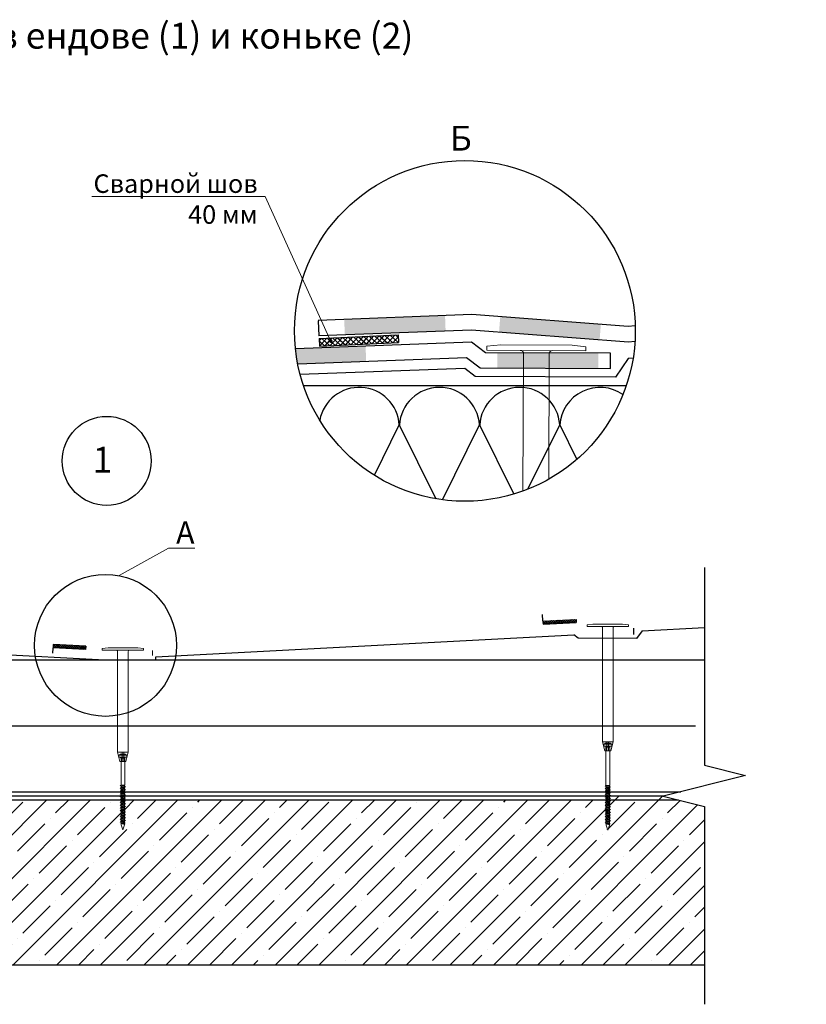
# Model space of a CAD drawing. Units: millimetres. Extents: x -20192 to 39925, y 7595 to 14680.
# Drawn here: x -3891 to -2936, y 8980 to 10175 of the extents above; entities that cross this region are included whole.
import ezdxf
from ezdxf import colors
from ezdxf.entities.mleader import LeaderData, LeaderLine
from ezdxf.enums import TextEntityAlignment as Align
from ezdxf.math import Vec2, Vec3

# ---------------------------------------------------------------- set-up
doc = ezdxf.new("R2010")
doc.units = ezdxf.units.MM
for name, color, linetype, lineweight in [('6. Text', 7, 'Continuous', 15), ('Главная', 7, 'Continuous', 50), ('Пароизоляция', 2, 'Continuous', 30), ('Тонкая', 7, 'Continuous', 9)]:
    doc.layers.add(name, color=color, linetype=linetype, lineweight=lineweight)
doc.layers.add('Крепеж', color=251, linetype='Continuous')
doc.styles.add('GOST 2.304', font='CS_Gost2304.shx')
doc.styles.add('GOST-2.304_Type-B', font='GOST Common.ttf')
doc.styles.add('ГОСТ 2.304', font='txt')
doc.linetypes.add('BATTING', pattern='A,0.00254,-2.54,[134,ltypeshp.shx,S=2.54,R=0,X=-2.54,Y=0],-5.08,[134,ltypeshp.shx,S=2.54,R=180,X=2.54,Y=0],-2.54', length=10.16254)

# ---------------------------------------------------------------- blocks, each defined once
blk = doc.blocks.new('_None')
blk = doc.blocks.new('Телескоп')
at = {"color": 244, "lineweight": 9}
for p, q in [((4656.2, 333), (4647.5, 333)), ((4647.5, 330.4), (4656.2, 330.4)), ((4654.1, 329.2), (4649.6, 329.2)), ((4649.6, 329.2), (4649.6, 296.4)), ((4649.8, 329.2), (4653.9, 329.2)), ((4654.1, 296.4), (4654.1, 329.2)), ((4649.6, 296.4), (4654.1, 296.4)), ((4649.8, 293.8), (4649.7, 293.8)), ((4649.8, 290.4), (4649.7, 290.4)), ((4649.8, 287), (4649.7, 287)), ((4649.8, 296.4), (4653.9, 296.4)), ((4653.9, 294), (4649.8, 295.3)), ((4653.9, 293.1), (4649.8, 294.5)), ((4649.8, 293.8), (4649.8, 293)), ((4653.9, 292.5), (4649.8, 293.8)), ((4653.9, 290.6), (4649.8, 291.9)), ((4653.9, 289.7), (4649.8, 291.1)), ((4649.8, 290.4), (4649.8, 289.6)), ((4653.9, 289.1), (4649.8, 290.4)), ((4653.9, 287.2), (4649.8, 288.5)), ((4653.9, 286.3), (4649.8, 287.7)), ((4649.8, 287), (4649.8, 286.2)), ((4653.9, 285.7), (4649.8, 287)), ((4653.9, 295.1), (4653.9, 296.4)), ((4653.9, 291.6), (4653.9, 292.5)), ((4653.9, 288.2), (4653.9, 289.1)), ((4649.8, 283.6), (4649.7, 283.6)), ((4649.8, 280.2), (4649.7, 280.2)), ((4649.8, 276.8), (4649.7, 276.8)), ((4653.9, 283.8), (4649.8, 285.1)), ((4653.9, 282.9), (4649.8, 284.3)), ((4649.8, 283.6), (4649.8, 282.8)), ((4653.9, 282.3), (4649.8, 283.6)), ((4653.9, 280.4), (4649.8, 281.7)), ((4653.9, 279.5), (4649.8, 280.9)), ((4649.8, 280.2), (4649.8, 279.4)), ((4653.9, 278.9), (4649.8, 280.2)), ((4653.9, 277), (4649.8, 278.3)), ((4653.9, 276.1), (4649.8, 277.5)), ((4649.8, 276.8), (4649.8, 276)), ((4653.9, 275.5), (4649.8, 276.8)), ((4653.9, 273.6), (4649.8, 274.9)), ((4653.9, 284.8), (4653.9, 285.7)), ((4653.9, 281.4), (4653.9, 282.3)), ((4653.9, 278), (4653.9, 278.9)), ((4653.9, 274.6), (4653.9, 275.5)), ((4649.8, 273.4), (4649.7, 273.4)), ((4649.8, 270), (4649.7, 270)), ((4649.8, 266.6), (4649.7, 266.6)), ((4649.8, 263.2), (4649.7, 263.2)), ((4653.9, 272.7), (4649.8, 274.1)), ((4649.8, 273.4), (4649.8, 272.6)), ((4653.9, 272.1), (4649.8, 273.4)), ((4653.9, 270.2), (4649.8, 271.5)), ((4653.9, 269.3), (4649.8, 270.7)), ((4649.8, 270), (4649.8, 269.2)), ((4653.9, 268.7), (4649.8, 270)), ((4653.9, 266.8), (4649.8, 268.1)), ((4653.9, 265.9), (4649.8, 267.3)), ((4649.8, 266.6), (4649.8, 265.8)), ((4653.9, 265.3), (4649.8, 266.6)), ((4653.9, 263.4), (4649.8, 264.7)), ((4653.9, 262.5), (4649.8, 263.9)), ((4649.8, 263.2), (4649.8, 262.4)), ((4653.9, 261.9), (4649.8, 263.2)), ((4653.9, 271.2), (4653.9, 272.1)), ((4653.9, 267.8), (4653.9, 268.7)), ((4653.9, 264.4), (4653.9, 265.3)), ((4649.8, 259.8), (4649.7, 259.8)), ((4649.8, 256.4), (4649.7, 256.4)), ((4649.8, 253), (4649.7, 253)), ((4653.9, 260), (4649.8, 261.3)), ((4653.9, 259.1), (4649.8, 260.5)), ((4649.8, 259.8), (4649.8, 259)), ((4653.9, 258.5), (4649.8, 259.8)), ((4653.9, 256.6), (4649.8, 257.9)), ((4653.9, 255.7), (4649.8, 257.1)), ((4649.8, 256.4), (4649.8, 255.6)), ((4653.9, 255.1), (4649.8, 256.4)), ((4653.9, 253.2), (4649.8, 254.5)), ((4653.9, 252.3), (4649.8, 253.7)), ((4649.8, 253), (4649.8, 252.2)), ((4653.9, 251.7), (4649.8, 253)), ((4653.9, 249.9), (4649.8, 251.2)), ((4649.8, 251.2), (4649.8, 250.4)), ((4653.9, 261), (4653.9, 261.9)), ((4653.9, 257.6), (4653.9, 258.5)), ((4653.9, 254.2), (4653.9, 255.1)), ((4653.9, 250.9), (4653.9, 251.7)), ((4653.9, 249.1), (4649.8, 250.4)), ((4649.8, 249.8), (4649.8, 248.1)), ((4653.9, 248.5), (4649.8, 249.8)), ((4651.8, 242.1), (4649.8, 248.1)), ((4651.8, 242.1), (4653.9, 248.1)), ((4653.9, 248.5), (4653.9, 248.1))]:
    blk.add_line(p, q, dxfattribs=at)
for points in [[(4649.6, 329.2, 0.133252), (4648.1, 330.4), (4647.5, 330.4, -0.478701), (4647.5, 333), (4648.8, 334), (4651.8, 334)], [(4654.1, 329.2, -0.133252), (4655.6, 330.4), (4656.2, 330.4, 0.478701), (4656.2, 333), (4654.8, 334), (4651.8, 334)]]:
    blk.add_lwpolyline(points, format="xyb", dxfattribs=at)
for points in [[(4649.7, 293.8), (4649.2, 294.3), (4649.8, 294.5), (4649.8, 295.3), (4648.7, 296.1), (4649.8, 296.4), (4653.9, 295.1), (4654.9, 294.3), (4653.9, 294), (4653.9, 293.1), (4654.3, 292.6), (4653.9, 292.5)], [(4649.7, 290.4), (4649.2, 290.9), (4649.8, 291.1), (4649.8, 291.9), (4648.7, 292.7), (4649.8, 293), (4653.9, 291.7), (4654.9, 290.9), (4653.9, 290.6), (4653.9, 289.7), (4654.3, 289.2), (4653.9, 289.1)], [(4649.7, 287), (4649.2, 287.5), (4649.8, 287.7), (4649.8, 288.5), (4648.7, 289.3), (4649.8, 289.6), (4653.9, 288.3), (4654.9, 287.5), (4653.9, 287.2), (4653.9, 286.3), (4654.3, 285.9), (4653.9, 285.7)], [(4649.7, 283.6), (4649.2, 284.1), (4649.8, 284.3), (4649.8, 285.1), (4648.7, 285.9), (4649.8, 286.2), (4653.9, 284.9), (4654.9, 284.1), (4653.9, 283.8), (4653.9, 282.9), (4654.3, 282.5), (4653.9, 282.3)], [(4649.7, 280.2), (4649.2, 280.7), (4649.8, 280.9), (4649.8, 281.7), (4648.7, 282.5), (4649.8, 282.8), (4653.9, 281.5), (4654.9, 280.7), (4653.9, 280.4), (4653.9, 279.5), (4654.3, 279.1), (4653.9, 278.9)], [(4649.7, 276.8), (4649.2, 277.3), (4649.8, 277.5), (4649.8, 278.3), (4648.7, 279.1), (4649.8, 279.4), (4653.9, 278.1), (4654.9, 277.3), (4653.9, 277), (4653.9, 276.1), (4654.3, 275.7), (4653.9, 275.5)], [(4649.7, 273.4), (4649.2, 273.9), (4649.8, 274.1), (4649.8, 274.9), (4648.7, 275.7), (4649.8, 276), (4653.9, 274.7), (4654.9, 273.9), (4653.9, 273.6), (4653.9, 272.7), (4654.3, 272.3), (4653.9, 272.1)], [(4649.7, 270), (4649.2, 270.5), (4649.8, 270.7), (4649.8, 271.5), (4648.7, 272.3), (4649.8, 272.6), (4653.9, 271.3), (4654.9, 270.5), (4653.9, 270.2), (4653.9, 269.3), (4654.3, 268.9), (4653.9, 268.7)], [(4649.7, 266.6), (4649.2, 267.1), (4649.8, 267.3), (4649.8, 268.1), (4648.7, 268.9), (4649.8, 269.2), (4653.9, 267.9), (4654.9, 267.1), (4653.9, 266.8), (4653.9, 265.9), (4654.3, 265.5), (4653.9, 265.3)], [(4649.7, 263.2), (4649.2, 263.7), (4649.8, 263.9), (4649.8, 264.7), (4648.7, 265.5), (4649.8, 265.8), (4653.9, 264.5), (4654.9, 263.7), (4653.9, 263.4), (4653.9, 262.5), (4654.3, 262.1), (4653.9, 261.9)], [(4649.8, 251.2), (4648.6, 252), (4649.8, 252.2), (4653.9, 250.9), (4654.7, 250.1), (4653.9, 249.9), (4653.9, 249.1)], [(4649.7, 259.8), (4649.2, 260.3), (4649.8, 260.5), (4649.8, 261.3), (4648.7, 262.1), (4649.8, 262.4), (4653.9, 261.1), (4654.9, 260.3), (4653.9, 260), (4653.9, 259.1), (4654.3, 258.7), (4653.9, 258.5)], [(4649.7, 256.4), (4649.2, 256.9), (4649.8, 257.1), (4649.8, 257.9), (4648.7, 258.7), (4649.8, 259), (4653.9, 257.7), (4654.9, 256.9), (4653.9, 256.6), (4653.9, 255.7), (4654.3, 255.3), (4653.9, 255.1)], [(4649.7, 253), (4649.2, 253.5), (4649.8, 253.7), (4649.8, 254.5), (4648.7, 255.3), (4649.8, 255.6), (4653.9, 254.3), (4654.9, 253.5), (4653.9, 253.2), (4653.9, 252.3), (4654.3, 251.9), (4653.9, 251.7)], [(4649.8, 249.8), (4649.2, 250.3), (4649.8, 250.4)], [(4653.9, 249.1), (4654.3, 248.6), (4653.9, 248.5)]]:
    blk.add_lwpolyline(points, dxfattribs=at)
at = {"layer": 'Тонкая', "color": 244, "lineweight": 13}
for p, q in [((4626.9, 462.3), (4633.9, 463.1)), ((4626.9, 462.3), (4626.9, 460.3)), ((4659.9, 460.3), (4626.9, 460.3)), ((4669.9, 463.1), (4633.9, 463.1)), ((4676.9, 460.3), (4659.9, 460.3)), ((4676.9, 462.3), (4669.9, 463.1)), ((4676.9, 460.3), (4676.9, 462.3)), ((4676.9, 460.3), (4676.9, 462.3))]:
    blk.add_line(p, q, dxfattribs=at)
at = {"layer": 'Тонкая', "color": 244, "lineweight": 9}
for p, q in [((4645.4, 458.8), (4645.4, 336.3)), ((4658.4, 336.3), (4658.4, 458.8)), ((4645.4, 336.3), (4658.4, 336.3)), ((4645.4, 336.3), (4648.1, 325.3)), ((4650.9, 336.3), (4650.9, 325.3)), ((4652.9, 325.3), (4652.9, 336.3)), ((4658.4, 336.3), (4655.6, 325.3)), ((4655.6, 325.3), (4648.1, 325.3)), ((4652.9, 333.3), (4650.9, 333.3)), ((4650.9, 330.3), (4652.9, 330.3))]:
    blk.add_line(p, q, dxfattribs=at)
at = {"layer": 'Тонкая', "color": 244, "lineweight": 13}
for points in [[(4643.7, 460.3, -0.437743), (4645.4, 458.7)], [(4660, 460.3, 0.437743), (4658.4, 458.7)]]:
    blk.add_lwpolyline(points, format="xyb", dxfattribs=at)
blk = doc.blocks.new('_Dot')
at = {"color": 0, "linetype": 'ByBlock', "lineweight": -2}
blk.add_line((-0.5, 0), (-1, 0), dxfattribs=at)
at = {"color": 0, "linetype": 'ByBlock', "const_width": 0.5}
blk.add_lwpolyline([(-0.25, 0, 1), (0.25, 0, 1)], format="xyb", close=True, dxfattribs=at)

msp = doc.modelspace()

# ---------------------------------------------------------------- hatches: boundary and pattern name
at = {"linetype": 'Continuous', "transparency": 33554687}
for points in [[(-3374.57, 9815.6), (-3373.87, 9796.9), (-3496.18, 9792.29), (-3496.88, 9810.99)], [(-3185.57, 9804.93), (-3186.99, 9786.27), (-3309.03, 9795.55), (-3307.61, 9814.21)], [(-3310.96, 9770.89), (-3311.04, 9752.17), (-3188.64, 9751.64), (-3188.56, 9770.36)]]:
    msp.add_hatch(color=256, dxfattribs=at).paths.add_polyline_path(points, flags=0)
at = {"ltscale": 100, "transparency": 33554687}
h = msp.add_hatch(dxfattribs=at)
h.set_pattern_fill('ANSI37', color=256, scale=36, angle=2.80458)
h.set_pattern_definition([(47.804585, (-34385.1406, 2312.5207), (-3.33386255, 3.0224759), []), (137.804585, (-34385.1406, 2312.5207), (-3.0224759, -3.33386255), [])])
h.paths.add_polyline_path([(-3527.15, 9787.81), (-3526.95, 9778.47), (-3431.05, 9782.99), (-3431.26, 9792.33)])
at = {"linetype": 'Continuous', "transparency": 33554687}
h = msp.add_hatch(color=256, dxfattribs=at)
edge = h.paths.add_edge_path()
edge.add_arc((-3350.49, 9797.13), 206.77, 185.92503, 191.14638)
edge.add_line((-3553.36, 9757.15), (-3470.28, 9760.29))
edge.add_line((-3470.28, 9760.29), (-3470.99, 9778.99))
edge.add_line((-3470.99, 9778.99), (-3556.16, 9775.78))
at = {"ltscale": 100, "transparency": 33554687}
h = msp.add_hatch(dxfattribs=at)
h.set_pattern_fill('ANSI37', color=256, scale=15, angle=-0.24187)
h.set_pattern_definition([(44.758134, (-15271.7311, 7044.694), (-1.32021664, 1.33141017), []), (134.758134, (-15271.7311, 7044.694), (-1.33141017, -1.32021664), [])])
h.paths.add_polyline_path([(-3215.67, 9446.99), (-3255.89, 9445.04), (-3255.66, 9441.31), (-3215.58, 9443.1)])
h = msp.add_hatch(dxfattribs=at)
h.set_pattern_fill('ANSI37', color=256, scale=15, angle=-0.4792)
h.set_pattern_definition([(44.520798, (-15832.0569, 7063.9278), (-1.31469022, 1.33686746), []), (134.520798, (-15832.0569, 7063.9278), (-1.33686746, -1.31469022), [])])
h.paths.add_polyline_path([(-3850.07, 9416.62), (-3850.18, 9412.72), (-3810.68, 9410.56), (-3810.57, 9414.45)])
at = {"ltscale": 5, "transparency": 33554687}
h = msp.add_hatch(dxfattribs=at)
h.set_pattern_fill('ANSI35', color=0, scale=150)
h.set_pattern_definition([(45, (-16323.055, 6997.966), (-26.5165, 26.5165), []), (45, (-16296.54, 6997.966), (-26.5165, 26.5165), [46.875, -9.375, 0, -9.375])])
h.paths.add_polyline_path([(-3059.87, 9220), (-3109.87, 9232.5), (-3108.01, 9232.97), (-3174.71, 9232.97), (-3175.01, 9232.89), (-3175.01, 9232.02), (-3174.56, 9231.54), (-3175.01, 9231.38), (-3175.01, 9230.58), (-3174.02, 9229.75), (-3175.01, 9229.49), (-3175.01, 9228.62), (-3174.56, 9228.14), (-3175.01, 9227.99), (-3175.01, 9227.18), (-3174.02, 9226.35), (-3175.01, 9226.09), (-3175.01, 9225.22), (-3174.56, 9224.74), (-3175.01, 9224.59), (-3175.01, 9223.78), (-3174.02, 9222.95), (-3175.01, 9222.69), (-3175.01, 9221.82), (-3174.56, 9221.34), (-3175.01, 9221.19), (-3175.01, 9220.38), (-3174.02, 9219.55), (-3175.01, 9219.29), (-3175.01, 9218.42), (-3174.56, 9217.94), (-3175.01, 9217.79), (-3175.01, 9216.98), (-3174.02, 9216.15), (-3175.01, 9215.89), (-3175.01, 9215.02), (-3174.56, 9214.54), (-3175.01, 9214.39), (-3175.01, 9213.58), (-3174.02, 9212.75), (-3175.01, 9212.49), (-3175.01, 9211.62), (-3174.56, 9211.14), (-3175.01, 9210.99), (-3175.01, 9210.18), (-3174.02, 9209.35), (-3175.01, 9209.09), (-3175.01, 9208.22), (-3174.56, 9207.74), (-3175.01, 9207.59), (-3175.01, 9206.78), (-3174.02, 9205.95), (-3175.01, 9205.69), (-3175.01, 9204.82), (-3174.56, 9204.34), (-3175.01, 9204.19), (-3175.01, 9203.38), (-3174.02, 9202.55), (-3175.01, 9202.29), (-3175.01, 9201.42), (-3174.56, 9200.94), (-3175.01, 9200.79), (-3175.01, 9199.94), (-3174.13, 9199.19), (-3175.01, 9198.99), (-3175.01, 9198.19), (-3174.56, 9197.71), (-3174.86, 9197.61), (-3177.05, 9191.2), (-3179.1, 9197.22), (-3179.1, 9198.87), (-3179.72, 9199.38), (-3179.1, 9199.52), (-3179.1, 9200.31), (-3180.24, 9201.08), (-3179.1, 9201.26), (-3179.1, 9202.1), (-3179.13, 9202.13), (-3179.72, 9202.61), (-3179.1, 9202.75), (-3179.1, 9203.57), (-3180.13, 9204.41), (-3179.1, 9204.66), (-3179.1, 9205.5), (-3179.72, 9206.01), (-3179.1, 9206.15), (-3179.1, 9206.97), (-3180.13, 9207.81), (-3179.1, 9208.06), (-3179.1, 9208.9), (-3179.13, 9208.93), (-3179.72, 9209.41), (-3179.1, 9209.55), (-3179.1, 9210.37), (-3180.13, 9211.21), (-3179.1, 9211.46), (-3179.1, 9212.3), (-3179.72, 9212.81), (-3179.1, 9212.95), (-3179.1, 9213.77), (-3180.13, 9214.61), (-3179.1, 9214.86), (-3175.01, 9213.58), (-3175.01, 9214.39), (-3180.28, 9216.08), (-3179.1, 9216.35), (-3179.1, 9217.17), (-3180.13, 9218.01), (-3179.1, 9218.26), (-3179.1, 9219.1), (-3179.13, 9219.12), (-3179.72, 9219.61), (-3179.1, 9219.75), (-3179.1, 9220.57), (-3180.13, 9221.41), (-3179.1, 9221.66), (-3179.1, 9222.5), (-3179.13, 9222.52), (-3179.72, 9223.01), (-3179.1, 9223.15), (-3179.1, 9223.97), (-3180.13, 9224.81), (-3179.1, 9225.06), (-3179.1, 9225.9), (-3179.13, 9225.92), (-3179.72, 9226.41), (-3179.1, 9226.55), (-3179.1, 9227.37), (-3180.13, 9228.21), (-3179.1, 9228.46), (-3179.1, 9229.3), (-3179.13, 9229.32), (-3179.72, 9229.8), (-3179.1, 9229.95), (-3179.1, 9230.77), (-3180.13, 9231.61), (-3179.1, 9231.86), (-3179.1, 9232.7), (-3179.43, 9227.97), (-3763.45, 9227.97), (-3763.45, 9232.4), (-3763, 9231.92), (-3763.45, 9231.77), (-3763.45, 9230.96), (-3762.46, 9230.14), (-3763.45, 9229.87), (-3763.45, 9229.01), (-3763, 9228.52), (-3763.45, 9228.37), (-3768.72, 9230.06), (-3767.54, 9230.33), (-3767.54, 9231.16), (-3768.57, 9232), (-3767.54, 9232.24), (-3767.54, 9227.97), (-4410.34, 9227.97), (-4410.68, 9232.7), (-4410.68, 9231.86), (-4409.64, 9231.61), (-4410.68, 9230.77), (-4410.68, 9229.95), (-4410.05, 9229.8), (-4410.68, 9229.3), (-4410.68, 9228.46), (-4409.64, 9228.21), (-4410.68, 9227.37), (-4410.68, 9226.55), (-4410.05, 9226.41), (-4410.68, 9225.9), (-4410.68, 9225.06), (-4409.64, 9224.81), (-4410.68, 9223.97), (-4410.68, 9223.15), (-4410.05, 9223.01), (-4410.68, 9222.5), (-4410.68, 9221.66), (-4409.64, 9221.41), (-4410.68, 9220.57), (-4410.68, 9219.75), (-4410.05, 9219.61), (-4410.68, 9219.1), (-4410.68, 9218.26), (-4409.64, 9218.01), (-4410.68, 9217.17), (-4410.68, 9216.35), (-4410.05, 9216.21), (-4410.68, 9215.7), (-4414.76, 9214.39), (-4414.76, 9213.58), (-4410.68, 9214.86), (-4409.64, 9214.61), (-4410.68, 9213.77), (-4410.68, 9212.95), (-4410.05, 9212.81), (-4410.68, 9212.3), (-4410.68, 9211.46), (-4409.64, 9211.21), (-4410.68, 9210.37), (-4410.68, 9209.55), (-4410.05, 9209.41), (-4410.68, 9208.9), (-4410.68, 9208.06), (-4409.64, 9207.81), (-4410.68, 9206.97), (-4410.68, 9206.15), (-4410.05, 9206.01), (-4410.68, 9205.5), (-4410.68, 9204.66), (-4409.64, 9204.41), (-4410.68, 9203.57), (-4410.68, 9202.75), (-4410.05, 9202.61), (-4410.68, 9202.1), (-4410.68, 9201.26), (-4409.53, 9201.08), (-4410.68, 9200.31), (-4410.68, 9199.52), (-4410.05, 9199.38), (-4410.68, 9198.87), (-4410.68, 9197.22), (-4412.72, 9191.2), (-4414.91, 9197.61), (-4415.22, 9197.71), (-4414.76, 9198.19), (-4414.76, 9198.99), (-4415.64, 9199.19), (-4414.76, 9199.94), (-4414.76, 9200.79), (-4415.22, 9200.94), (-4414.76, 9201.42), (-4414.76, 9202.29), (-4415.75, 9202.55), (-4414.76, 9203.38), (-4414.76, 9204.19), (-4415.22, 9204.34), (-4414.76, 9204.82), (-4414.76, 9205.69), (-4415.75, 9205.95), (-4414.76, 9206.78), (-4414.76, 9207.59), (-4415.22, 9207.74), (-4414.76, 9208.22), (-4414.76, 9209.09), (-4415.75, 9209.35), (-4414.76, 9210.18), (-4414.76, 9210.99), (-4415.22, 9211.14), (-4414.76, 9211.62), (-4414.76, 9212.49), (-4415.75, 9212.75), (-4414.76, 9213.58), (-4414.76, 9214.39), (-4415.22, 9214.54), (-4414.76, 9215.02), (-4414.76, 9215.89), (-4415.75, 9216.15), (-4414.76, 9216.98), (-4414.76, 9217.79), (-4415.22, 9217.94), (-4414.76, 9218.42), (-4414.76, 9219.29), (-4415.75, 9219.55), (-4414.76, 9220.38), (-4414.76, 9221.19), (-4415.22, 9221.34), (-4414.76, 9221.82), (-4414.76, 9222.69), (-4415.75, 9222.95), (-4414.76, 9223.78), (-4414.76, 9224.59), (-4415.22, 9224.74), (-4414.76, 9225.22), (-4414.76, 9226.09), (-4415.75, 9226.35), (-4414.76, 9227.18), (-4414.76, 9227.99), (-4415.22, 9228.14), (-4414.76, 9228.62), (-4414.76, 9229.49), (-4415.75, 9229.75), (-4414.76, 9230.58), (-4414.76, 9231.38), (-4415.22, 9231.54), (-4414.76, 9232.02), (-4414.76, 9232.89), (-4415.07, 9227.97), (-4548.27, 9227.97), (-4570.71, 9227.36), (-4520.71, 9214.86), (-4520.71, 9027.97), (-3059.87, 9027.97)])
h.paths.add_polyline_path([(-3765.49, 9191.59), (-3767.54, 9197.6), (-3767.54, 9199.26), (-3768.16, 9199.77), (-3767.54, 9199.91), (-3767.54, 9200.7), (-3768.68, 9201.47), (-3767.54, 9201.65), (-3767.54, 9202.49), (-3767.57, 9202.51), (-3768.16, 9203), (-3767.54, 9203.14), (-3767.54, 9203.96), (-3768.57, 9204.8), (-3767.54, 9205.05), (-3767.54, 9205.89), (-3767.57, 9205.91), (-3768.16, 9206.39), (-3767.54, 9206.54), (-3767.54, 9207.36), (-3768.57, 9208.2), (-3767.54, 9208.45), (-3767.54, 9209.29), (-3767.57, 9209.31), (-3768.16, 9209.79), (-3767.54, 9209.94), (-3767.54, 9210.76), (-3768.57, 9211.6), (-3767.54, 9211.85), (-3767.54, 9212.69), (-3767.57, 9212.71), (-3768.16, 9213.19), (-3767.54, 9213.34), (-3767.54, 9214.16), (-3768.57, 9215), (-3767.54, 9215.25), (-3767.54, 9216.09), (-3767.57, 9216.11), (-3768.16, 9216.59), (-3767.54, 9216.73), (-3767.54, 9217.56), (-3768.57, 9218.4), (-3767.54, 9218.65), (-3767.54, 9219.49), (-3767.57, 9219.51), (-3768.16, 9219.99), (-3767.54, 9220.13), (-3767.54, 9220.96), (-3768.57, 9221.8), (-3767.54, 9222.05), (-3767.54, 9222.89), (-3767.57, 9222.91), (-3768.16, 9223.39), (-3767.54, 9223.53), (-3767.54, 9224.36), (-3768.57, 9225.2), (-3767.54, 9225.44), (-3767.54, 9226.28), (-3767.57, 9226.31), (-3768.16, 9226.79), (-3767.54, 9226.93), (-3767.54, 9227.76), (-3768.57, 9228.6), (-3767.54, 9228.84), (-3763.45, 9227.56), (-3762.46, 9226.74), (-3763.45, 9226.47), (-3763.45, 9225.61), (-3763, 9225.12), (-3763.45, 9224.97), (-3763.45, 9224.16), (-3762.46, 9223.34), (-3763.45, 9223.07), (-3763.45, 9222.21), (-3763, 9221.72), (-3763.45, 9221.57), (-3763.45, 9220.76), (-3762.46, 9219.94), (-3763.45, 9219.68), (-3763.45, 9218.81), (-3763, 9218.32), (-3763.45, 9218.17), (-3763.45, 9217.36), (-3762.46, 9216.54), (-3763.45, 9216.28), (-3763.45, 9215.41), (-3763, 9214.93), (-3763.45, 9214.77), (-3763.45, 9213.97), (-3762.46, 9213.14), (-3763.45, 9212.88), (-3763.45, 9212.01), (-3763, 9211.53), (-3763.45, 9211.37), (-3763.45, 9210.57), (-3762.46, 9209.74), (-3763.45, 9209.48), (-3763.45, 9208.61), (-3763, 9208.13), (-3763.45, 9207.98), (-3763.45, 9207.17), (-3762.46, 9206.34), (-3763.45, 9206.08), (-3763.45, 9205.21), (-3763, 9204.73), (-3763.45, 9204.58), (-3763.45, 9203.77), (-3762.46, 9202.94), (-3763.45, 9202.68), (-3763.45, 9201.81), (-3763, 9201.33), (-3763.45, 9201.18), (-3763.45, 9200.32), (-3762.57, 9199.58), (-3763.45, 9199.37), (-3763.45, 9198.58), (-3763, 9198.1), (-3763.3, 9198)], flags=16)
h.paths.add_polyline_path([(-3731.41, 9060.01), (-3731.41, 9176.08)], flags=16)

# ---------------------------------------------------------------- linework, layer by layer
for p, q in [((-3527.44, 9791.19), (-3528.09, 9809.47)), ((-3431.26, 9792.33), (-3431.05, 9782.99)), ((-3173.85, 9751.63), (-3173.76, 9770.29)), ((-3338.16, 9741.67), (-3350.62, 9751.38)), ((-3546.33, 9730.77), (-3154.65, 9730.77)), ((-3215.67, 9446.99), (-3215.58, 9443.1)), ((-3145.61, 9428.81), (-3145.63, 9436.54)), ((-3850.35, 9412.1), (-3850.71, 9406.11)), ((-4520.71, 9397.97), (-3794.89, 9397.97))]:
    msp.add_line(p, q, dxfattribs=at)
at = {"color": 244, "lineweight": 9, "transparency": 33554687}
msp.add_line((-3323.7, 9773.63), (-3323.68, 9778.43), dxfattribs=at)
at = {"transparency": 33554687}
for p, q in [((-3152.19, 9763.53), (-3167.9, 9740.9)), ((-3146.39, 9764.01), (-3152.19, 9763.53)), ((-3350.62, 9751.38), (-3550.34, 9744.06)), ((-3167.9, 9740.9), (-3338.16, 9741.67)), ((-3546.33, 9730.77), (-3154.65, 9730.77)), ((-4520.71, 9397.97), (-3059.87, 9397.97))]:
    msp.add_line(p, q, dxfattribs=at)
at = {"lineweight": 30, "transparency": 33554687}
for p, q in [((-3794.89, 9397.97), (-4371.56, 9428.13)), ((-3725.49, 9401.6), (-3218.21, 9428.13)), ((-3213.02, 9424.08), (-3218.21, 9428.13)), ((-3135.53, 9433.19), (-3142.08, 9423.76)), ((-3135.53, 9433.19), (-3059.87, 9437.23)), ((-3142.08, 9423.76), (-3213.02, 9424.08)), ((-3725.49, 9397.97), (-3725.49, 9401.6)), ((-4528.27, 9237.97), (-3088.33, 9237.97)), ((-4568.27, 9227.97), (-3091.31, 9227.97)), ((-4520.71, 9027.97), (-3059.87, 9027.97))]:
    msp.add_line(p, q, dxfattribs=at)
at = {"color": 0, "lineweight": 9, "ltscale": 5, "transparency": 33554687}
for p, q in [((-3850.18, 9412.72), (-3850.07, 9416.62)), ((-3729.67, 9403.22), (-3729.67, 9409.18))]:
    msp.add_line(p, q, dxfattribs=at)
at = {"linetype": 'BATTING', "ltscale": 7.5, "transparency": 33554687}
msp.add_line((-4518.24, 9317.92), (-3070.57, 9317.92), dxfattribs=at)
at = {"linetype": 'Continuous', "transparency": 33554687}
for points in [[(-3143.81, 9803.09), (-3152.19, 9802.39), (-3342.05, 9816.83), (-3528.34, 9809.81)], [(-3144.12, 9784.28), (-3152.13, 9783.61), (-3342.41, 9798.08), (-3527.64, 9791.1)], [(-3556.16, 9775.78), (-3342.62, 9783.83), (-3325.65, 9770.95), (-3173.87, 9770.3)], [(-3553.36, 9757.15), (-3348.61, 9764.87), (-3331.99, 9752.26), (-3173.95, 9751.58)], [(-3059.87, 9510.04), (-3059.87, 9270), (-3009.87, 9257.5), (-3109.87, 9232.5), (-3059.87, 9220), (-3059.87, 8979.96)]]:
    msp.add_lwpolyline(points, dxfattribs=at)
at = {"ltscale": 5, "transparency": 33554687}
for points in [[(-3527.15, 9787.81), (-3527.15, 9787.81), (-3431.26, 9792.33)], [(-3527.15, 9787.81), (-3526.95, 9778.47), (-3431.05, 9782.99)], [(-3255.89, 9445.04), (-3255.89, 9445.04), (-3215.67, 9446.99)], [(-3255.89, 9445.04), (-3255.66, 9441.31), (-3215.58, 9443.1)], [(-3810.57, 9414.45), (-3810.57, 9414.45), (-3850.07, 9416.62)], [(-3810.57, 9414.45), (-3810.68, 9410.56), (-3850.18, 9412.72)]]:
    msp.add_lwpolyline(points, dxfattribs=at)
at = {"transparency": 33554687}
for points in [[(-3460.3, 9621.92), (-3430.09, 9683.07), (-3385.58, 9593.35)], [(-3377.66, 9592.15), (-3332.74, 9683.07), (-3291.07, 9599.08)], [(-3273.94, 9605.05), (-3235.39, 9683.07), (-3214.64, 9641.24)], [(-3255.75, 9445.28), (-3256.18, 9453.02)]]:
    msp.add_lwpolyline(points, dxfattribs=at)
at = {"linetype": 'Continuous', "ltscale": 5, "transparency": 33554687}
msp.add_circle((-3785.07, 9639.36), 54, dxfattribs=at)
at = {"color": 0, "ltscale": 5, "transparency": 33554687}
msp.add_circle((-3786.51, 9415.54), 86.15, dxfattribs=at)
at = {"transparency": 33554687}
for centre, start, end in [((-3478.66, 9679.91), 3.71962, 169.62322), ((-3381.32, 9679.91), 3.71962, 176.71428), ((-3283.97, 9679.91), 3.71962, 176.71428), ((-3186.62, 9679.91), 55.03294, 176.71428)]:
    msp.add_arc(centre, 48.67, start, end, dxfattribs=at)
at = {"layer": 'Главная', "lineweight": 30, "transparency": 33554687}
msp.add_circle((-3350.49, 9797.13), 206.77, dxfattribs=at)
at = {"layer": 'Пароизоляция', "transparency": 33554687}
msp.add_line((-4548.27, 9232.97), (-3108.63, 9232.97), dxfattribs=at)
at = {"layer": 'Тонкая', "color": 244, "lineweight": 9, "transparency": 33554687}
for p, q in [((-3323.7, 9773.63), (-3323.68, 9778.43)), ((-3323.7, 9773.63), (-3282.93, 9773.44)), ((-3323.68, 9778.43), (-3306.87, 9780.27)), ((-3306.87, 9780.27), (-3220.47, 9779.88)), ((-3282.93, 9773.44), (-3203.7, 9773.09)), ((-3203.68, 9777.89), (-3220.47, 9779.88)), ((-3203.7, 9773.09), (-3203.68, 9777.89)), ((-3203.7, 9773.09), (-3203.68, 9777.89)), ((-3280.07, 9602.72), (-3279.31, 9769.64)), ((-3248.12, 9769.5), (-3248.8, 9617.09)), ((-3202.09, 9440.41), (-3195.09, 9441.21)), ((-3202.09, 9440.41), (-3202.09, 9438.41)), ((-3159.09, 9441.21), (-3195.09, 9441.21)), ((-3152.09, 9440.41), (-3159.09, 9441.21)), ((-3152.09, 9438.41), (-3152.09, 9440.41)), ((-3152.09, 9438.41), (-3152.09, 9440.41)), ((-3169.08, 9438.41), (-3202.09, 9438.41)), ((-3183.59, 9436.89), (-3183.59, 9298.52)), ((-3170.59, 9298.52), (-3170.59, 9436.89)), ((-3152.09, 9438.41), (-3169.08, 9438.41)), ((-3183.59, 9298.52), (-3170.59, 9298.52)), ((-3183.59, 9298.52), (-3180.84, 9287.52)), ((-3172.72, 9295.79), (-3181.39, 9295.79)), ((-3178.09, 9298.52), (-3178.09, 9287.52)), ((-3176.09, 9295.52), (-3178.09, 9295.52)), ((-3176.09, 9287.52), (-3176.09, 9298.52)), ((-3170.59, 9298.52), (-3173.34, 9287.52)), ((-3181.39, 9293.11), (-3172.72, 9293.11)), ((-3173.34, 9287.52), (-3180.84, 9287.52)), ((-3174.8, 9291.98), (-3179.3, 9291.98)), ((-3179.3, 9291.98), (-3179.3, 9245.46)), ((-3178.09, 9292.52), (-3176.09, 9292.52)), ((-3174.8, 9245.46), (-3174.8, 9291.98)), ((-3179.3, 9245.46), (-3174.8, 9245.46)), ((-3179.1, 9242.9), (-3179.13, 9242.92)), ((-3179.1, 9239.5), (-3179.13, 9239.52)), ((-3179.1, 9236.1), (-3179.13, 9236.12)), ((-3179.1, 9245.46), (-3175.01, 9245.46)), ((-3175.01, 9243.09), (-3179.1, 9244.37)), ((-3175.01, 9242.22), (-3179.1, 9243.54)), ((-3179.1, 9242.9), (-3179.1, 9242.06)), ((-3175.01, 9241.58), (-3179.1, 9242.9)), ((-3175.01, 9239.69), (-3179.1, 9240.97)), ((-3175.01, 9238.82), (-3179.1, 9240.14)), ((-3179.1, 9239.5), (-3179.1, 9238.66)), ((-3175.01, 9238.18), (-3179.1, 9239.5)), ((-3175.01, 9236.29), (-3179.1, 9237.57)), ((-3175.01, 9235.42), (-3179.1, 9236.75)), ((-3179.1, 9236.1), (-3179.1, 9235.26)), ((-3175.01, 9234.78), (-3179.1, 9236.1)), ((-3175.01, 9244.17), (-3175.01, 9245.46)), ((-3175.01, 9240.73), (-3175.01, 9241.58)), ((-3175.01, 9237.33), (-3175.01, 9238.18)), ((-3179.1, 9229.3), (-3179.13, 9229.32)), ((-3179.1, 9225.9), (-3179.13, 9225.92)), ((-3175.01, 9232.89), (-3179.1, 9234.17)), ((-3175.01, 9232.02), (-3179.1, 9233.35)), ((-3179.1, 9232.7), (-3179.1, 9231.86)), ((-3175.01, 9231.38), (-3179.1, 9232.7)), ((-3175.01, 9229.49), (-3179.1, 9230.77)), ((-3175.01, 9228.62), (-3179.1, 9229.95)), ((-3179.1, 9229.3), (-3179.1, 9228.46)), ((-3175.01, 9227.99), (-3179.1, 9229.3)), ((-3175.01, 9226.09), (-3179.1, 9227.37)), ((-3175.01, 9225.22), (-3179.1, 9226.55)), ((-3179.1, 9225.9), (-3179.1, 9225.06)), ((-3175.01, 9224.59), (-3179.1, 9225.9)), ((-3175.01, 9222.69), (-3179.1, 9223.97)), ((-3175.01, 9233.93), (-3175.01, 9234.78)), ((-3175.01, 9230.53), (-3175.01, 9231.38)), ((-3175.01, 9227.13), (-3175.01, 9227.99)), ((-3175.01, 9223.73), (-3175.01, 9224.59)), ((-3179.1, 9222.5), (-3179.13, 9222.52)), ((-3179.1, 9219.1), (-3179.13, 9219.12)), ((-3175.01, 9221.82), (-3179.1, 9223.15)), ((-3179.1, 9222.5), (-3179.1, 9221.66)), ((-3175.01, 9221.19), (-3179.1, 9222.5)), ((-3175.01, 9219.29), (-3179.1, 9220.57)), ((-3175.01, 9218.42), (-3179.1, 9219.75)), ((-3179.1, 9219.1), (-3179.1, 9218.26)), ((-3175.01, 9217.79), (-3179.1, 9219.1)), ((-3175.01, 9215.89), (-3179.1, 9217.17)), ((-3175.01, 9215.02), (-3179.1, 9216.35)), ((-3175.01, 9214.39), (-3179.1, 9215.7)), ((-3175.01, 9212.49), (-3179.1, 9213.77)), ((-3175.01, 9211.62), (-3179.1, 9212.95)), ((-3179.1, 9212.3), (-3179.1, 9211.46)), ((-3175.01, 9210.99), (-3179.1, 9212.3)), ((-3175.01, 9220.33), (-3175.01, 9221.19)), ((-3175.01, 9216.93), (-3175.01, 9217.79)), ((-3175.01, 9213.53), (-3175.01, 9214.39)), ((-3179.1, 9208.9), (-3179.13, 9208.93)), ((-3179.1, 9205.5), (-3179.13, 9205.53)), ((-3179.1, 9202.1), (-3179.13, 9202.13)), ((-3175.01, 9209.09), (-3179.1, 9210.37)), ((-3175.01, 9208.22), (-3179.1, 9209.55)), ((-3175.01, 9207.59), (-3179.1, 9208.9)), ((-3179.1, 9208.9), (-3179.1, 9208.06)), ((-3175.01, 9205.69), (-3179.1, 9206.97)), ((-3175.01, 9204.82), (-3179.1, 9206.15)), ((-3179.1, 9205.5), (-3179.1, 9204.66)), ((-3175.01, 9204.19), (-3179.1, 9205.5)), ((-3175.01, 9202.29), (-3179.1, 9203.57)), ((-3175.01, 9201.42), (-3179.1, 9202.75)), ((-3175.01, 9200.79), (-3179.1, 9202.1)), ((-3179.1, 9202.1), (-3179.1, 9201.26)), ((-3175.01, 9198.99), (-3179.1, 9200.31)), ((-3179.1, 9200.31), (-3179.1, 9199.52)), ((-3175.01, 9210.13), (-3175.01, 9210.99)), ((-3175.01, 9206.73), (-3175.01, 9207.59)), ((-3175.01, 9203.34), (-3175.01, 9204.19)), ((-3175.01, 9199.94), (-3175.01, 9200.79)), ((-3175.01, 9198.19), (-3179.1, 9199.52)), ((-3175.01, 9197.56), (-3179.1, 9198.87)), ((-3179.1, 9198.87), (-3179.1, 9197.22)), ((-3177.05, 9191.2), (-3179.1, 9197.22)), ((-3177.05, 9191.2), (-3175.01, 9197.18)), ((-3175.01, 9197.56), (-3175.01, 9197.18))]:
    msp.add_line(p, q, dxfattribs=at)
for points in [[(-3283.24, 9773.45, -0.4377428), (-3279.32, 9769.49)], [(-3244.16, 9773.27, 0.4377428), (-3248.12, 9769.35)], [(-3185.23, 9438.41, -0.4377428), (-3183.59, 9436.77)], [(-3168.95, 9438.41, 0.4377428), (-3170.59, 9436.77)], [(-3179.3, 9291.98, 0.1332515), (-3180.79, 9293.11), (-3181.39, 9293.11, -0.4787007), (-3181.39, 9295.79), (-3180.03, 9296.73), (-3177.05, 9296.73)], [(-3174.8, 9291.98, -0.1332515), (-3173.32, 9293.11), (-3172.72, 9293.11, 0.4787007), (-3172.72, 9295.79), (-3174.08, 9296.73), (-3177.05, 9296.73)]]:
    msp.add_lwpolyline(points, format="xyb", dxfattribs=at)
for points in [[(-3179.13, 9242.92), (-3179.72, 9243.4), (-3179.1, 9243.54), (-3179.1, 9244.37), (-3180.13, 9245.21), (-3179.1, 9245.46), (-3175.01, 9244.17), (-3174.02, 9243.35), (-3175.01, 9243.09), (-3175.01, 9242.22), (-3174.56, 9241.73), (-3175.01, 9241.58)], [(-3179.13, 9239.52), (-3179.72, 9240), (-3179.1, 9240.14), (-3179.1, 9240.97), (-3180.13, 9241.81), (-3179.1, 9242.06), (-3175.01, 9240.77), (-3174.02, 9239.95), (-3175.01, 9239.69), (-3175.01, 9238.82), (-3174.56, 9238.34), (-3175.01, 9238.18)], [(-3179.13, 9236.12), (-3179.72, 9236.6), (-3179.1, 9236.75), (-3179.1, 9237.57), (-3180.13, 9238.41), (-3179.1, 9238.66), (-3175.01, 9237.37), (-3174.02, 9236.55), (-3175.01, 9236.29), (-3175.01, 9235.42), (-3174.56, 9234.94), (-3175.01, 9234.78)], [(-3179.13, 9232.72), (-3179.72, 9233.2), (-3179.1, 9233.35), (-3179.1, 9234.17), (-3180.13, 9235.01), (-3179.1, 9235.26), (-3175.01, 9233.98), (-3174.02, 9233.15), (-3175.01, 9232.89), (-3175.01, 9232.02), (-3174.56, 9231.54), (-3175.01, 9231.38)], [(-3179.13, 9229.32), (-3179.72, 9229.8), (-3179.1, 9229.95), (-3179.1, 9230.77), (-3180.13, 9231.61), (-3179.1, 9231.86), (-3175.01, 9230.58), (-3174.02, 9229.75), (-3175.01, 9229.49), (-3175.01, 9228.62), (-3174.56, 9228.14), (-3175.01, 9227.99)], [(-3179.13, 9225.92), (-3179.72, 9226.41), (-3179.1, 9226.55), (-3179.1, 9227.37), (-3180.13, 9228.21), (-3179.1, 9228.46), (-3175.01, 9227.18), (-3174.02, 9226.35), (-3175.01, 9226.09), (-3175.01, 9225.22), (-3174.56, 9224.74), (-3175.01, 9224.59)], [(-3179.13, 9222.52), (-3179.72, 9223.01), (-3179.1, 9223.15), (-3179.1, 9223.97), (-3180.13, 9224.81), (-3179.1, 9225.06), (-3175.01, 9223.78), (-3174.02, 9222.95), (-3175.01, 9222.69), (-3175.01, 9221.82), (-3174.56, 9221.34), (-3175.01, 9221.19)], [(-3179.13, 9219.12), (-3179.72, 9219.61), (-3179.1, 9219.75), (-3179.1, 9220.57), (-3180.13, 9221.41), (-3179.1, 9221.66), (-3175.01, 9220.38), (-3174.02, 9219.55), (-3175.01, 9219.29), (-3175.01, 9218.42), (-3174.56, 9217.94), (-3175.01, 9217.79)], [(-3179.13, 9215.72), (-3179.72, 9216.21), (-3179.1, 9216.35), (-3179.1, 9217.17), (-3180.13, 9218.01), (-3179.1, 9218.26), (-3175.01, 9216.98), (-3174.02, 9216.15), (-3175.01, 9215.89), (-3175.01, 9215.02), (-3174.56, 9214.54), (-3175.01, 9214.39)], [(-3179.13, 9212.33), (-3179.72, 9212.81), (-3179.1, 9212.95), (-3179.1, 9213.77), (-3180.13, 9214.61), (-3179.1, 9214.86), (-3175.01, 9213.58), (-3174.02, 9212.75), (-3175.01, 9212.49), (-3175.01, 9211.62), (-3174.56, 9211.14), (-3175.01, 9210.99)], [(-3179.1, 9200.31), (-3180.24, 9201.08), (-3179.1, 9201.26), (-3175.01, 9199.94), (-3174.13, 9199.19), (-3175.01, 9198.99), (-3175.01, 9198.19)], [(-3179.13, 9208.93), (-3179.72, 9209.41), (-3179.1, 9209.55), (-3179.1, 9210.37), (-3180.13, 9211.21), (-3179.1, 9211.46), (-3175.01, 9210.18), (-3174.02, 9209.35), (-3175.01, 9209.09), (-3175.01, 9208.22), (-3174.56, 9207.74), (-3175.01, 9207.59)], [(-3179.13, 9205.53), (-3179.72, 9206.01), (-3179.1, 9206.15), (-3179.1, 9206.97), (-3180.13, 9207.81), (-3179.1, 9208.06), (-3175.01, 9206.78), (-3174.02, 9205.95), (-3175.01, 9205.69), (-3175.01, 9204.82), (-3174.56, 9204.34), (-3175.01, 9204.19)], [(-3179.13, 9202.13), (-3179.72, 9202.61), (-3179.1, 9202.75), (-3179.1, 9203.57), (-3180.13, 9204.41), (-3179.1, 9204.66), (-3175.01, 9203.38), (-3174.02, 9202.55), (-3175.01, 9202.29), (-3175.01, 9201.42), (-3174.56, 9200.94), (-3175.01, 9200.79)], [(-3179.1, 9198.87), (-3179.72, 9199.38), (-3179.1, 9199.52)], [(-3175.01, 9198.19), (-3174.56, 9197.71), (-3175.01, 9197.56)]]:
    msp.add_lwpolyline(points, dxfattribs=at)

# ---------------------------------------------------------------- block references
at = {"layer": 'Крепеж', "transparency": 33554687}
msp.add_blockref('Телескоп', (-8417.31, 8949.47), dxfattribs=at)

# ---------------------------------------------------------------- texts
at = {"linetype": 'Continuous', "ltscale": 5, "transparency": 33554687, "style": 'ГОСТ 2.304'}
msp.add_text('1', height=31.5, dxfattribs=at).set_placement((-3790.17, 9624.96), align=Align.CENTER)
at = {"layer": '6. Text', "lineweight": 25, "transparency": 33554687, "char_height": 31.5, "attachment_point": 1}
for s, width, insert, style in [('Узел крепления полотен в ендове (1) и коньке (2)', 1888.2849, (-4448.15, 10171.09), 'ГОСТ 2.304'), ('\\pi10.798;Узел примыкания кровли к парапетам с оборачиванием и \\P\\pi393.3;приваркой к пвх - металлу', 1491.5964, (-10348.04, 10157.22), 'GOST 2.304')]:
    msp.add_mtext_dynamic_manual_height_columns(s, width=width, gutter_width=12.5, heights=[0], dxfattribs=dict(at, insert=insert, style=style))
at = {"layer": '6. Text', "lineweight": 25, "transparency": 33554687, "insert": (-14205.03, 10166.54), "char_height": 30, "width": 1606.442, "attachment_point": 1, "style": 'ГОСТ 2.304'}
msp.add_mtext('\\pi118.94;Узел примыкания кровли к парапетам с окончанием под \\P\\pi638.94;краевую рейку', dxfattribs=at)
at = {"layer": '6. Text', "transparency": 33554687, "insert": (-3368.71, 10045.92), "char_height": 30, "attachment_point": 1, "style": 'GOST-2.304_Type-B'}
msp.add_mtext_dynamic_manual_height_columns('{\\fGOST type B|b0|i0|c204|p34;Б}', width=1972.5591, gutter_width=12.5, heights=[0], dxfattribs=at)

# ---------------------------------------------------------------- leaders
at = {"color": 0, "ltscale": 5, "transparency": 33554687}
ml = msp.add_multileader_mtext('Standard', dxfattribs=at)
ml.set_content('Сварной шов\\P40 мм', style='ГОСТ 2.304')
ml.set_leader_properties(color=7, linetype='ByLayer', lineweight=9)
ml.set_arrow_properties(name='DOT')
ml.build(insert=Vec2(0, 0))
ml.multileader.update_dxf_attribs({"text_left_attachment_type": 6, "text_right_attachment_type": 6, "dogleg_length": 0, "arrow_head_size": 4.5})
ctx = ml.context
ctx.base_point, ctx.char_height, ctx.arrow_head_size, ctx.landing_gap_size, ctx.plane_origin = Vec3(-3842.38, 9960.06), 22.5, 4.5, 9, Vec3(-3558.17, 9753.63)
ctx.left_attachment, ctx.right_attachment, ctx.text_align_type = 6, 6, 2
notes = []
notes.append((ctx, [(1, (1, 1, 0), (-3592.95, 9960.06), (-1, 0), 0, [(0, [(-3513.29, 9784.78)], 0, [])])]))
ctx.mtext.insert, ctx.mtext.alignment, ctx.mtext.flow_direction = Vec3(-3601.95, 9987.06), 3, 5
ml = msp.add_multileader_mtext('Standard', dxfattribs=at)
ml.set_content('A', style='ГОСТ 2.304')
ml.set_leader_properties(color=7, linetype='ByLayer', lineweight=9)
ml.set_arrow_properties(name='NONE')
ml.build(insert=Vec2(0, 0))
ml.multileader.update_dxf_attribs({"text_left_attachment_type": 6, "text_right_attachment_type": 6, "dogleg_length": 0, "arrow_head_size": 22.5})
ctx = ml.context
ctx.base_point, ctx.char_height, ctx.arrow_head_size, ctx.landing_gap_size, ctx.plane_origin = Vec3(-3709.9, 9533.44), 27, 22.5, 9, Vec3(-3770.1, 9500.12)
ctx.left_attachment, ctx.right_attachment = 6, 6
notes.append((ctx, [(0, (1, 1, 0), (-3709.9, 9533.44), (1, 0), 0, [(0, [(-3770.1, 9500.12)], 0, [])])]))
ctx.mtext.insert, ctx.mtext.flow_direction = Vec3(-3700.9, 9565.84), 5
for ctx, leaders in notes:
    for number, flags, end, landing, length, lines in leaders:
        leader = LeaderData()
        leader.index, (leader.has_last_leader_line, leader.has_dogleg_vector, leader.attachment_direction) = number, flags
        leader.last_leader_point, leader.dogleg_vector, leader.dogleg_length = Vec3(end), Vec3(landing), length
        for number, points, colour, breaks in lines:
            line = LeaderLine()
            line.index, line.vertices, line.color, line.breaks = number, Vec3.list(points), colors.encode_raw_color(colour), breaks
            leader.lines.append(line)
        ctx.leaders.append(leader)

doc.saveas('drawing.dxf')
